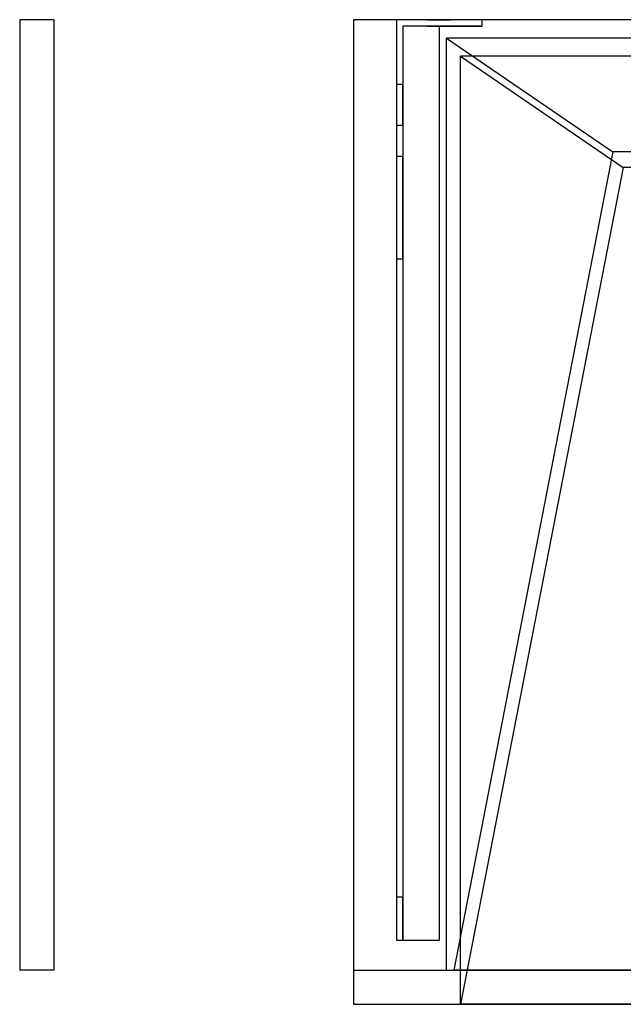
# Model space of a CAD drawing. Units: millimetres. Extents: x -856 to 1400, y -460 to 0.
# Drawn here: x -856 to -574, y -460 to 0 of the extents above; entities that cross this region are included whole.
import ezdxf
from ezdxf.lldxf.tags import DXFTag

# ---------------------------------------------------------------- set-up
doc = ezdxf.new("R2010")
doc.units = ezdxf.units.MM
for name, color, linetype, true_color in [('VERASE001I10$0000', 7, 'CONTINUOUS', 0xffffff), ('VERASE001I11$0000', 7, 'CONTINUOUS', 0xffffff), ('VERASE001I13$0000', 7, 'CONTINUOUS', 0xffffff), ('VERASE001I14$0001', 7, 'CONTINUOUS', 0xffffff), ('VERASE001I15$0000', 7, 'CONTINUOUS', 0xffffff), ('VERASE001I16$0000', 7, 'CONTINUOUS', 0xffffff), ('VERASE001I18$0000', 7, 'CONTINUOUS', 0xffffff), ('VERASE001I19$0000', 7, 'CONTINUOUS', 0xffffff), ('VERASE001I2$0000', 7, 'CONTINUOUS', 0xffffff), ('VERASE001I22$0000', 7, 'CONTINUOUS', 0xffffff), ('VERASE001I23$0000', 7, 'CONTINUOUS', 0xffffff), ('VERASE001I24$0000', 7, 'CONTINUOUS', 0xffffff), ('VERASE001I27$0100', 7, 'CONTINUOUS', 0xffffff), ('VERASE001I29$0000', 7, 'CONTINUOUS', 0xffffff), ('VERASE001I31$0000', 7, 'CONTINUOUS', 0xffffff), ('VERASE001I32$0000', 7, 'CONTINUOUS', 0xffffff), ('VERASE001I33$0000', 7, 'CONTINUOUS', 0xffffff), ('VERASE001I36$0000', 7, 'CONTINUOUS', 0xffffff), ('VERASE001I38$0100', 7, 'CONTINUOUS', 0xffffff), ('VERASE001I39$0000', 7, 'CONTINUOUS', 0xffffff), ('VERASE001I40$0000', 7, 'CONTINUOUS', 0xffffff), ('VERASE001I5$0000', 7, 'CONTINUOUS', 0xffffff), ('VERASE001I6$0000', 7, 'CONTINUOUS', 0xffffff), ('VERASE001I8$0000', 7, 'CONTINUOUS', 0xffffff), ('VERASE001I9$0000', 7, 'CONTINUOUS', 0xffffff), ('VERASE003I295$0100', 7, 'CONTINUOUS', 0xffffff), ('VERASE003I296$1000', 7, 'CONTINUOUS', 0xffffff), ('VERASE003I297$0110', 7, 'CONTINUOUS', 0xffffff), ('VERASE003I298$0010', 7, 'CONTINUOUS', 0xffffff), ('VERASE003I299$0010', 7, 'CONTINUOUS', 0xffffff), ('VERASE003I300$0100', 7, 'CONTINUOUS', 0xffffff), ('VERASE003I301$0000', 7, 'CONTINUOUS', 0xffffff), ('VERASE003I302$1010', 7, 'CONTINUOUS', 0xffffff), ('VERASE003I303$1100', 7, 'CONTINUOUS', 0xffffff), ('VERASE003I304$0000', 7, 'CONTINUOUS', 0xffffff), ('VERASE003I305$1000', 7, 'CONTINUOUS', 0xffffff), ('VERASE003I306$0000', 7, 'CONTINUOUS', 0xffffff), ('VERASE006I391$1001', 7, 'CONTINUOUS', 0xffffff), ('VERASE006I392$1001', 7, 'CONTINUOUS', 0xffffff), ('VERASE006I393$1001', 7, 'CONTINUOUS', 0xffffff), ('VERASE006I394$1001', 7, 'CONTINUOUS', 0xffffff), ('VERASE006I395$1001', 7, 'CONTINUOUS', 0xffffff), ('VERASE006I396$1001', 7, 'CONTINUOUS', 0xffffff), ('VERASE006I397$1001', 7, 'CONTINUOUS', 0xffffff), ('VERASE006I398$1001', 7, 'CONTINUOUS', 0xffffff), ('VERASE006I399$1001', 7, 'CONTINUOUS', 0xffffff), ('VERASE006I400$1001', 7, 'CONTINUOUS', 0xffffff), ('VERASE006I401$1001', 7, 'CONTINUOUS', 0xffffff), ('VERASE006I402$1001', 7, 'CONTINUOUS', 0xffffff), ('VERASE006I403$1001', 7, 'CONTINUOUS', 0xffffff), ('VERASE006I404$1001', 7, 'CONTINUOUS', 0xffffff), ('VERASE006I405$1001', 7, 'CONTINUOUS', 0xffffff), ('VERASE006I406$1001', 7, 'CONTINUOUS', 0xffffff), ('VERASE006I407$1001', 7, 'CONTINUOUS', 0xffffff), ('VERASE006I408$1001', 7, 'CONTINUOUS', 0xffffff), ('VERASE006I409$1001', 7, 'CONTINUOUS', 0xffffff), ('VERASE006I410$1001', 7, 'CONTINUOUS', 0xffffff), ('VERASE006I411$1001', 7, 'CONTINUOUS', 0xffffff), ('VERASE006I412$1001', 7, 'CONTINUOUS', 0xffffff), ('VERASE006I413$1001', 7, 'CONTINUOUS', 0xffffff), ('VERASE006I414$1001', 7, 'CONTINUOUS', 0xffffff), ('VERASE006I415$1001', 7, 'CONTINUOUS', 0xffffff), ('VERASE006I416$1001', 7, 'CONTINUOUS', 0xffffff), ('VERASE006I417$1001', 7, 'CONTINUOUS', 0xffffff), ('VERASE006I418$1001', 7, 'CONTINUOUS', 0xffffff), ('VERASE006I419$1001', 7, 'CONTINUOUS', 0xffffff), ('VERASE006I420$1001', 7, 'CONTINUOUS', 0xffffff), ('VERASE006I421$1001', 7, 'CONTINUOUS', 0xffffff), ('VERASE006I422$1001', 7, 'CONTINUOUS', 0xffffff), ('VERASE006I423$1001', 7, 'CONTINUOUS', 0xffffff), ('VERASE006I424$1001', 7, 'CONTINUOUS', 0xffffff), ('VERASE006I425$1001', 7, 'CONTINUOUS', 0xffffff), ('VERASE006I426$1001', 7, 'CONTINUOUS', 0xffffff), ('VERASE006I427$1001', 7, 'CONTINUOUS', 0xffffff), ('VERASE006I428$1001', 7, 'CONTINUOUS', 0xffffff), ('VERASE006I429$1001', 7, 'CONTINUOUS', 0xffffff), ('VERASE006I430$1001', 7, 'CONTINUOUS', 0xffffff), ('VERASE006I431$1001', 7, 'CONTINUOUS', 0xffffff), ('VERASE006I432$1001', 7, 'CONTINUOUS', 0xffffff), ('VERASE006I433$1001', 7, 'CONTINUOUS', 0xffffff), ('VERASE006I434$1001', 7, 'CONTINUOUS', 0xffffff), ('VERASE006I435$1001', 7, 'CONTINUOUS', 0xffffff), ('VMODIFIED001I10$0001', 7, 'CONTINUOUS', 0xffffff), ('VMODIFIED001I10$0100', 7, 'CONTINUOUS', 0xffffff), ('VMODIFIED001I11$0001', 7, 'CONTINUOUS', 0xffffff), ('VMODIFIED001I11$0010', 7, 'CONTINUOUS', 0xffffff), ('VMODIFIED001I13$0010', 7, 'CONTINUOUS', 0xffffff), ('VMODIFIED001I13$1000', 7, 'CONTINUOUS', 0xffffff), ('VMODIFIED001I14$0100', 7, 'CONTINUOUS', 0xffffff), ('VMODIFIED001I14$1000', 7, 'CONTINUOUS', 0xffffff), ('VMODIFIED001I15$0001', 7, 'CONTINUOUS', 0xffffff), ('VMODIFIED001I15$1000', 7, 'CONTINUOUS', 0xffffff), ('VMODIFIED001I16$0001', 7, 'CONTINUOUS', 0xffffff), ('VMODIFIED001I16$0100', 7, 'CONTINUOUS', 0xffffff), ('VMODIFIED001I16$1000', 7, 'CONTINUOUS', 0xffffff), ('VMODIFIED001I18$0010', 7, 'CONTINUOUS', 0xffffff), ('VMODIFIED001I18$0100', 7, 'CONTINUOUS', 0xffffff), ('VMODIFIED001I18$1000', 7, 'CONTINUOUS', 0xffffff), ('VMODIFIED001I19$0001', 7, 'CONTINUOUS', 0xffffff), ('VMODIFIED001I19$1000', 7, 'CONTINUOUS', 0xffffff), ('VMODIFIED001I2$0001', 7, 'CONTINUOUS', 0xffffff), ('VMODIFIED001I2$0010', 7, 'CONTINUOUS', 0xffffff), ('VMODIFIED001I23$0100', 7, 'CONTINUOUS', 0xffffff), ('VMODIFIED001I24$0100', 7, 'CONTINUOUS', 0xffffff), ('VMODIFIED001I31$0100', 7, 'CONTINUOUS', 0xffffff), ('VMODIFIED001I32$0010', 7, 'CONTINUOUS', 0xffffff), ('VMODIFIED001I32$0100', 7, 'CONTINUOUS', 0xffffff), ('VMODIFIED001I33$0010', 7, 'CONTINUOUS', 0xffffff), ('VMODIFIED001I36$0001', 7, 'CONTINUOUS', 0xffffff), ('VMODIFIED001I36$0010', 7, 'CONTINUOUS', 0xffffff), ('VMODIFIED001I39$0001', 7, 'CONTINUOUS', 0xffffff), ('VMODIFIED001I39$0010', 7, 'CONTINUOUS', 0xffffff), ('VMODIFIED001I5$0001', 7, 'CONTINUOUS', 0xffffff), ('VMODIFIED001I5$0010', 7, 'CONTINUOUS', 0xffffff), ('VMODIFIED001I5$0100', 7, 'CONTINUOUS', 0xffffff), ('VMODIFIED001I6$0001', 7, 'CONTINUOUS', 0xffffff), ('VMODIFIED001I6$1000', 7, 'CONTINUOUS', 0xffffff), ('VMODIFIED001I8$0001', 7, 'CONTINUOUS', 0xffffff), ('VMODIFIED001I8$0100', 7, 'CONTINUOUS', 0xffffff), ('VMODIFIED001I8$1000', 7, 'CONTINUOUS', 0xffffff), ('VMODIFIED001I9$0001', 7, 'CONTINUOUS', 0xffffff), ('VMODIFIED001I9$0010', 7, 'CONTINUOUS', 0xffffff), ('VMODIFIED001I9$1000', 7, 'CONTINUOUS', 0xffffff), ('VMODIFIED003I295$0001', 7, 'CONTINUOUS', 0xffffff), ('VMODIFIED003I296$0001', 7, 'CONTINUOUS', 0xffffff), ('VMODIFIED003I297$0001', 7, 'CONTINUOUS', 0xffffff), ('VMODIFIED003I298$0001', 7, 'CONTINUOUS', 0xffffff), ('VMODIFIED003I299$0001', 7, 'CONTINUOUS', 0xffffff), ('VMODIFIED003I300$0001', 7, 'CONTINUOUS', 0xffffff), ('VMODIFIED003I302$0001', 7, 'CONTINUOUS', 0xffffff), ('VMODIFIED003I303$0001', 7, 'CONTINUOUS', 0xffffff), ('VMODIFIED003I305$0001', 7, 'CONTINUOUS', 0xffffff), ('VMODIFIED006I393$0010', 7, 'CONTINUOUS', 0xffffff), ('VMODIFIED006I396$0010', 7, 'CONTINUOUS', 0xffffff), ('VMODIFIED006I396$0100', 7, 'CONTINUOUS', 0xffffff), ('VMODIFIED006I397$0010', 7, 'CONTINUOUS', 0xffffff), ('VMODIFIED006I401$0010', 7, 'CONTINUOUS', 0xffffff), ('VMODIFIED006I401$0100', 7, 'CONTINUOUS', 0xffffff), ('VMODIFIED006I402$0010', 7, 'CONTINUOUS', 0xffffff), ('VMODIFIED006I403$0010', 7, 'CONTINUOUS', 0xffffff), ('VMODIFIED006I404$0100', 7, 'CONTINUOUS', 0xffffff), ('VMODIFIED006I405$0100', 7, 'CONTINUOUS', 0xffffff), ('VMODIFIED006I406$0100', 7, 'CONTINUOUS', 0xffffff), ('VMODIFIED006I407$0100', 7, 'CONTINUOUS', 0xffffff), ('VMODIFIED006I408$0100', 7, 'CONTINUOUS', 0xffffff), ('VMODIFIED006I409$0010', 7, 'CONTINUOUS', 0xffffff), ('VMODIFIED006I414$0010', 7, 'CONTINUOUS', 0xffffff), ('VMODIFIED006I414$0100', 7, 'CONTINUOUS', 0xffffff), ('VMODIFIED006I415$0100', 7, 'CONTINUOUS', 0xffffff), ('VMODIFIED006I416$0100', 7, 'CONTINUOUS', 0xffffff), ('VMODIFIED006I417$0010', 7, 'CONTINUOUS', 0xffffff), ('VMODIFIED006I417$0100', 7, 'CONTINUOUS', 0xffffff), ('VMODIFIED006I418$0100', 7, 'CONTINUOUS', 0xffffff), ('VMODIFIED006I419$0100', 7, 'CONTINUOUS', 0xffffff), ('VMODIFIED006I420$0100', 7, 'CONTINUOUS', 0xffffff), ('VMODIFIED006I421$0100', 7, 'CONTINUOUS', 0xffffff), ('VMODIFIED006I422$0100', 7, 'CONTINUOUS', 0xffffff), ('VMODIFIED006I423$0010', 7, 'CONTINUOUS', 0xffffff), ('VMODIFIED006I423$0100', 7, 'CONTINUOUS', 0xffffff), ('VMODIFIED006I424$0100', 7, 'CONTINUOUS', 0xffffff), ('VMODIFIED006I425$0100', 7, 'CONTINUOUS', 0xffffff), ('VMODIFIED006I428$0010', 7, 'CONTINUOUS', 0xffffff), ('VMODIFIED006I431$0100', 7, 'CONTINUOUS', 0xffffff), ('VMODIFIED006I433$0100', 7, 'CONTINUOUS', 0xffffff), ('VMODIFIED006I435$0100', 7, 'CONTINUOUS', 0xffffff)]:
    doc.layers.add(name, color=color, linetype=linetype, true_color=true_color)
tags = doc.linetypes.add('DASHED', pattern=[25.72, 12.86, -12.86]).pattern_tags.tags
tags[6:7] = [DXFTag(74, 4), DXFTag(75, 0), DXFTag(340, '0'), DXFTag(46, 0.0), DXFTag(50, 0.0), DXFTag(44, 0.0), DXFTag(45, 0.0)]
tags[4:5] = [DXFTag(74, 4), DXFTag(75, 0), DXFTag(340, '0'), DXFTag(46, 0.0), DXFTag(50, 0.0), DXFTag(44, 0.0), DXFTag(45, 0.0)]

msp = doc.modelspace()

# ---------------------------------------------------------------- linework, layer by layer
at = {"layer": 'VERASE001I10$0000', "color": 9, "linetype": 'Continuous'}
msp.add_line((-700, -460, -160), (1400, -460, -160), dxfattribs=at)
at = {"layer": 'VERASE001I11$0000', "color": 9, "linetype": 'Continuous'}
msp.add_line((-700, 0, -16), (-700, 0), dxfattribs=at)
at = {"layer": 'VERASE001I13$0000', "color": 9, "linetype": 'Continuous'}
msp.add_line((-650, -17), (-574, -69.01, -76), dxfattribs=at)
at = {"layer": 'VERASE001I14$0001', "color": 9, "linetype": 'Continuous'}
msp.add_line((574, -69.01, -76), (-574, -69.01, -76), dxfattribs=at)
at = {"layer": 'VERASE001I15$0000', "color": 9, "linetype": 'Continuous'}
msp.add_line((650, -17), (-650, -17), dxfattribs=at)
at = {"layer": 'VERASE001I16$0000', "color": 9, "linetype": 'Continuous'}
msp.add_line((650, -460), (-650, -460), dxfattribs=at)
at = {"layer": 'VERASE001I18$0000', "color": 9, "linetype": 'Continuous'}
msp.add_line((-574, -69.01, -76), (-650, -460), dxfattribs=at)
at = {"layer": 'VERASE001I19$0000', "color": 9, "linetype": 'Continuous'}
msp.add_line((-650, -460), (-650, -17), dxfattribs=at)
at = {"layer": 'VERASE001I2$0000', "color": 9, "linetype": 'Continuous'}
msp.add_line((-700, -444, -160), (-700, -460, -160), dxfattribs=at)
at = {"layer": 'VERASE001I22$0000', "color": 9, "linetype": 'Continuous'}
msp.add_line((-656.63, -444, -16), (-656.63, -8.56, -16), dxfattribs=at)
at = {"layer": 'VERASE001I23$0000', "color": 9, "linetype": 'Continuous'}
msp.add_line((-700, -444, -16), (-656.63, -444, -16), dxfattribs=at)
at = {"layer": 'VERASE001I24$0000', "color": 9, "linetype": 'Continuous'}
msp.add_line((-656.63, -444, -16), (-653.22, -444, -19.41), dxfattribs=at)
at = {"layer": 'VERASE001I27$0100', "color": 9, "linetype": 'Continuous'}
msp.add_line((656.63, -8.56, -16), (-656.63, -8.56, -16), dxfattribs=at)
at = {"layer": 'VERASE001I29$0000', "color": 9, "linetype": 'Continuous'}
msp.add_line((-700, -444, -160), (1400, -444, -160), dxfattribs=at)
at = {"layer": 'VERASE001I31$0000', "color": 9, "linetype": 'Continuous'}
msp.add_line((-31.75, -61.75, -93.71), (-578.92, -61.75, -93.71), dxfattribs=at)
at = {"layer": 'VERASE001I32$0000', "color": 9, "linetype": 'Continuous'}
msp.add_line((-578.92, -61.75, -93.71), (-653.22, -444, -19.41), dxfattribs=at)
at = {"layer": 'VERASE001I33$0000', "color": 9, "linetype": 'Continuous'}
msp.add_line((-656.63, -8.56, -16), (-578.92, -61.75, -93.71), dxfattribs=at)
at = {"layer": 'VERASE001I36$0000', "color": 9, "linetype": 'Continuous'}
msp.add_line((-700, -444, -160), (-700, -444, -16), dxfattribs=at)
at = {"layer": 'VERASE001I38$0100', "color": 9, "linetype": 'Continuous'}
msp.add_line((653.22, -444, -19.41), (-653.22, -444, -19.41), dxfattribs=at)
at = {"layer": 'VERASE001I39$0000', "color": 9, "linetype": 'Continuous'}
msp.add_line((-700, 0, -16), (-700, -444, -16), dxfattribs=at)
at = {"layer": 'VERASE001I40$0000', "color": 9, "linetype": 'Continuous'}
msp.add_line((1400, 0, -16), (-700, 0, -16), dxfattribs=at)
at = {"layer": 'VERASE001I5$0000', "color": 9, "linetype": 'Continuous'}
msp.add_line((-700, -460, -160), (-700, -460), dxfattribs=at)
at = {"layer": 'VERASE001I6$0000', "color": 9, "linetype": 'Continuous'}
msp.add_line((1400, 0), (-700, 0), dxfattribs=at)
at = {"layer": 'VERASE001I8$0000', "color": 9, "linetype": 'Continuous'}
msp.add_line((-700, -460), (-650, -460), dxfattribs=at)
at = {"layer": 'VERASE001I9$0000', "color": 9, "linetype": 'Continuous'}
msp.add_line((-700, 0), (-700, -460), dxfattribs=at)
at = {"layer": 'VERASE003I295$0100', "color": 252, "linetype": 'Continuous'}
msp.add_line((-840, -444, -16), (-840, -444, -160), dxfattribs=at)
at = {"layer": 'VERASE003I296$1000', "color": 252, "linetype": 'Continuous'}
msp.add_line((-840, 0, -16), (-856, 0, -16), dxfattribs=at)
at = {"layer": 'VERASE003I297$0110', "color": 252, "linetype": 'Continuous'}
msp.add_line((-856, -444, -16), (-856, -444, -160), dxfattribs=at)
at = {"layer": 'VERASE003I298$0010', "color": 252, "linetype": 'Continuous'}
msp.add_line((-856, 0, -160), (-856, -444, -160), dxfattribs=at)
at = {"layer": 'VERASE003I299$0010', "color": 252, "linetype": 'Continuous'}
msp.add_line((-856, 0, -16), (-856, 0, -160), dxfattribs=at)
at = {"layer": 'VERASE003I300$0100', "color": 252, "linetype": 'Continuous'}
msp.add_line((-840, -444, -160), (-856, -444, -160), dxfattribs=at)
at = {"layer": 'VERASE003I301$0000', "color": 252, "linetype": 'Continuous'}
msp.add_line((-840, 0, -160), (-856, 0, -160), dxfattribs=at)
at = {"layer": 'VERASE003I302$1010', "color": 252, "linetype": 'Continuous'}
msp.add_line((-856, 0, -16), (-856, -444, -16), dxfattribs=at)
at = {"layer": 'VERASE003I303$1100', "color": 252, "linetype": 'Continuous'}
msp.add_line((-840, -444, -16), (-856, -444, -16), dxfattribs=at)
at = {"layer": 'VERASE003I304$0000', "color": 252, "linetype": 'Continuous'}
msp.add_line((-840, 0, -16), (-840, 0, -160), dxfattribs=at)
at = {"layer": 'VERASE003I305$1000', "color": 252, "linetype": 'Continuous'}
msp.add_line((-840, 0, -16), (-840, -444, -16), dxfattribs=at)
at = {"layer": 'VERASE003I306$0000', "color": 252, "linetype": 'Continuous'}
msp.add_line((-840, 0, -160), (-840, -444, -160), dxfattribs=at)
at = {"layer": 'VERASE006I391$1001', "color": 252, "linetype": 'Continuous'}
msp.add_line((-680, -430, -16), (-660, -430, -16), dxfattribs=at)
at = {"layer": 'VERASE006I392$1001', "color": 252, "linetype": 'Continuous'}
msp.add_line((-640, 0, -158), (-640, 0, -16), dxfattribs=at)
at = {"layer": 'VERASE006I393$1001', "color": 252, "linetype": 'Continuous'}
msp.add_line((-680, 0, -158), (-680, -30.2, -158), dxfattribs=at)
at = {"layer": 'VERASE006I394$1001', "color": 252, "linetype": 'Continuous'}
msp.add_line((-640, 0, -158), (-680, 0, -158), dxfattribs=at)
at = {"layer": 'VERASE006I395$1001', "color": 252, "linetype": 'Continuous'}
msp.add_line((-640, -3, -158), (-640, 0, -158), dxfattribs=at)
at = {"layer": 'VERASE006I396$1001', "color": 252, "linetype": 'Continuous'}
msp.add_line((-680, -430, -41), (-680, -430, -16), dxfattribs=at)
at = {"layer": 'VERASE006I397$1001', "color": 252, "linetype": 'Continuous'}
msp.add_line((-680, 0, -158), (-680, 0, -16), dxfattribs=at)
at = {"layer": 'VERASE006I398$1001', "color": 252, "linetype": 'Continuous'}
msp.add_line((-640, -3, -16), (-640, 0, -16), dxfattribs=at)
at = {"layer": 'VERASE006I399$1001', "color": 252, "linetype": 'Continuous'}
msp.add_line((-680, 0, -16), (-680, -430, -16), dxfattribs=at)
at = {"layer": 'VERASE006I400$1001', "color": 252, "linetype": 'Continuous'}
msp.add_line((-640, 0, -16), (-680, 0, -16), dxfattribs=at)
at = {"layer": 'VERASE006I401$1001', "color": 252, "linetype": 'Continuous'}
msp.add_line((-680, -49.33, -143.85), (-680, -63.84, -96.38), dxfattribs=at)
at = {"layer": 'VERASE006I402$1001', "color": 252, "linetype": 'Continuous'}
msp.add_line((-680, -111.65, -61), (-680, -410, -61), dxfattribs=at)
at = {"layer": 'VERASE006I403$1001', "color": 252, "linetype": 'Continuous'}
msp.add_line((-677, -3, -19), (-677, -430, -19), dxfattribs=at)
at = {"layer": 'VERASE006I404$1001', "color": 252, "linetype": 'Continuous'}
msp.add_line((-677, -49.33, -143.85), (-677, -63.84, -96.38), dxfattribs=at)
at = {"layer": 'VERASE006I405$1001', "color": 252, "linetype": 'Continuous'}
msp.add_line((-640, -3, -158), (-640, -3, -16), dxfattribs=at)
at = {"layer": 'VERASE006I406$1001', "color": 252, "linetype": 'Continuous'}
msp.add_line((-677, -430, -41), (-677, -430, -19), dxfattribs=at)
at = {"layer": 'VERASE006I407$1001', "color": 252, "linetype": 'Continuous'}
msp.add_line((-677, -430, -19), (-660, -430, -19), dxfattribs=at)
at = {"layer": 'VERASE006I408$1001', "color": 252, "linetype": 'Continuous'}
msp.add_line((-640, -3, -158), (-677, -3, -158), dxfattribs=at)
at = {"layer": 'VERASE006I409$1001', "color": 252, "linetype": 'Continuous'}
msp.add_line((-677, -3, -158), (-677, -3, -19), dxfattribs=at)
at = {"layer": 'VERASE006I410$1001', "color": 252, "linetype": 'Continuous'}
msp.add_line((-660, -3, -19), (-677, -3, -19), dxfattribs=at)
at = {"layer": 'VERASE006I411$1001', "color": 252, "linetype": 'Continuous'}
msp.add_line((-677, -111.65, -61), (-677, -410, -61), dxfattribs=at)
at = {"layer": 'VERASE006I412$1001', "color": 252, "linetype": 'Continuous'}
msp.add_line((-677, -3, -158), (-677, -30.2, -158), dxfattribs=at)
at = {"layer": 'VERASE006I413$1001', "color": 252, "linetype": 'Continuous'}
msp.add_line((-680, -111.65, -61), (-677, -111.65, -61), dxfattribs=at)
at = {"layer": 'VERASE006I414$1001', "color": 252, "linetype": 'Continuous', "extrusion": (1, 0, 0)}
msp.add_arc((-111.65, -111, -680), 50, 17, 90, dxfattribs=at)
at = {"layer": 'VERASE006I415$1001', "color": 252, "linetype": 'Continuous', "extrusion": (-1, 0, 0)}
msp.add_arc((111.65, -111, 677), 50, 90, 163, dxfattribs=at)
at = {"layer": 'VERASE006I416$1001', "color": 252, "linetype": 'Continuous'}
msp.add_line((-677, -63.84, -96.38), (-680, -63.84, -96.38), dxfattribs=at)
at = {"layer": 'VERASE006I417$1001', "color": 252, "linetype": 'Continuous', "extrusion": (-1, 0, 0)}
msp.add_arc((410, -41, 680), 20, 270, 0, dxfattribs=at)
at = {"layer": 'VERASE006I418$1001', "color": 252, "linetype": 'Continuous'}
msp.add_line((-677, -30.2, -158), (-680, -30.2, -158), dxfattribs=at)
at = {"layer": 'VERASE006I419$1001', "color": 252, "linetype": 'Continuous'}
msp.add_line((-680, -49.33, -143.85), (-677, -49.33, -143.85), dxfattribs=at)
at = {"layer": 'VERASE006I420$1001', "color": 252, "linetype": 'Continuous', "extrusion": (1, 0, 0)}
msp.add_arc((-30.2, -138, -677), 20, 197, 270, dxfattribs=at)
at = {"layer": 'VERASE006I421$1001', "color": 252, "linetype": 'Continuous', "extrusion": (1, 0, 0)}
msp.add_arc((-410, -41, -677), 20, 180, 270, dxfattribs=at)
at = {"layer": 'VERASE006I422$1001', "color": 252, "linetype": 'Continuous'}
msp.add_line((-680, -430, -41), (-677, -430, -41), dxfattribs=at)
at = {"layer": 'VERASE006I423$1001', "color": 252, "linetype": 'Continuous', "extrusion": (-1, 0, 0)}
msp.add_arc((30.2, -138, 680), 20, 270, 343, dxfattribs=at)
at = {"layer": 'VERASE006I424$1001', "color": 252, "linetype": 'Continuous'}
msp.add_line((-677, -410, -61), (-680, -410, -61), dxfattribs=at)
at = {"layer": 'VERASE006I425$1001', "color": 252, "linetype": 'Continuous'}
msp.add_line((-660, -430, -19), (-660, -430, -16), dxfattribs=at)
at = {"layer": 'VERASE006I426$1001', "color": 252, "linetype": 'Continuous'}
msp.add_line((-660, -3, -19), (-660, -430, -19), dxfattribs=at)
at = {"layer": 'VERASE006I427$1001', "color": 252, "linetype": 'Continuous'}
msp.add_line((-660, -3, -16), (-660, -430, -16), dxfattribs=at)
at = {"layer": 'VERASE006I428$1001', "color": 252, "linetype": 'Continuous'}
msp.add_line((-660, -3, -19), (-660, -3, -16), dxfattribs=at)
at = {"layer": 'VERASE006I429$1001', "color": 252, "linetype": 'Continuous'}
msp.add_line((-660, -3, -16), (-640, -3, -16), dxfattribs=at)
at = {"layer": 'VERASE006I430$1001', "color": 252, "linetype": 'Continuous', "extrusion": (0, -1, 0)}
msp.add_circle((-660, -46), 5.5, dxfattribs=at)
at = {"layer": 'VERASE006I431$1001', "color": 252, "linetype": 'Continuous', "extrusion": (0, 1, 0)}
msp.add_circle((660, -46, -3), 5.5, dxfattribs=at)
at = {"layer": 'VERASE006I432$1001', "color": 252, "linetype": 'Continuous', "extrusion": (0, -1, 0)}
msp.add_circle((-660, -81), 5.5, dxfattribs=at)
at = {"layer": 'VERASE006I433$1001', "color": 252, "linetype": 'Continuous', "extrusion": (0, 1, 0)}
msp.add_circle((660, -81, -3), 5.5, dxfattribs=at)
at = {"layer": 'VERASE006I434$1001', "color": 252, "linetype": 'Continuous', "extrusion": (0, -1, 0)}
msp.add_circle((-660, -146), 5.5, dxfattribs=at)
at = {"layer": 'VERASE006I435$1001', "color": 252, "linetype": 'Continuous', "extrusion": (0, 1, 0)}
msp.add_circle((660, -146, -3), 5.5, dxfattribs=at)
at = {"layer": 'VMODIFIED001I10$0001', "color": 9, "linetype": 'Continuous'}
msp.add_line((-700, -460, -160), (1400, -460, -160), dxfattribs=at)
at = {"layer": 'VMODIFIED001I10$0100', "color": 9, "linetype": 'Continuous'}
msp.add_line((-700, -460, -160), (1400, -460, -160), dxfattribs=at)
at = {"layer": 'VMODIFIED001I11$0001', "color": 9, "linetype": 'Continuous'}
msp.add_line((-700, 0, -16), (-700, 0), dxfattribs=at)
at = {"layer": 'VMODIFIED001I11$0010', "color": 9, "linetype": 'Continuous'}
msp.add_line((-700, 0, -16), (-700, 0), dxfattribs=at)
at = {"layer": 'VMODIFIED001I13$0010', "color": 13, "linetype": 'DASHED'}
msp.add_line((-650, -17), (-574, -69.01, -76), dxfattribs=at)
at = {"layer": 'VMODIFIED001I13$1000', "color": 9, "linetype": 'Continuous'}
msp.add_line((-650, -17), (-574, -69.01, -76), dxfattribs=at)
at = {"layer": 'VMODIFIED001I14$0100', "color": 13, "linetype": 'DASHED'}
msp.add_line((574, -69.01, -76), (-574, -69.01, -76), dxfattribs=at)
at = {"layer": 'VMODIFIED001I14$1000', "color": 9, "linetype": 'Continuous'}
msp.add_line((574, -69.01, -76), (-574, -69.01, -76), dxfattribs=at)
at = {"layer": 'VMODIFIED001I15$0001', "color": 9, "linetype": 'Continuous'}
msp.add_line((650, -17), (-650, -17), dxfattribs=at)
at = {"layer": 'VMODIFIED001I15$1000', "color": 9, "linetype": 'Continuous'}
msp.add_line((650, -17), (-650, -17), dxfattribs=at)
at = {"layer": 'VMODIFIED001I16$0001', "color": 9, "linetype": 'Continuous'}
msp.add_line((650, -460), (-650, -460), dxfattribs=at)
at = {"layer": 'VMODIFIED001I16$0100', "color": 9, "linetype": 'Continuous'}
msp.add_line((650, -460), (-650, -460), dxfattribs=at)
at = {"layer": 'VMODIFIED001I16$1000', "color": 9, "linetype": 'Continuous'}
msp.add_line((650, -460), (-650, -460), dxfattribs=at)
at = {"layer": 'VMODIFIED001I18$0010', "color": 13, "linetype": 'DASHED'}
msp.add_line((-574, -69.01, -76), (-650, -460), dxfattribs=at)
at = {"layer": 'VMODIFIED001I18$0100', "color": 13, "linetype": 'DASHED'}
msp.add_line((-574, -69.01, -76), (-650, -460), dxfattribs=at)
at = {"layer": 'VMODIFIED001I18$1000', "color": 9, "linetype": 'Continuous'}
msp.add_line((-574, -69.01, -76), (-650, -460), dxfattribs=at)
at = {"layer": 'VMODIFIED001I19$0001', "color": 9, "linetype": 'Continuous'}
msp.add_line((-650, -460), (-650, -17), dxfattribs=at)
at = {"layer": 'VMODIFIED001I19$1000', "color": 9, "linetype": 'Continuous'}
msp.add_line((-650, -460), (-650, -17), dxfattribs=at)
at = {"layer": 'VMODIFIED001I2$0001', "color": 9, "linetype": 'Continuous'}
msp.add_line((-700, -444, -160), (-700, -460, -160), dxfattribs=at)
at = {"layer": 'VMODIFIED001I2$0010', "color": 9, "linetype": 'Continuous'}
msp.add_line((-700, -444, -160), (-700, -460, -160), dxfattribs=at)
at = {"layer": 'VMODIFIED001I23$0100', "color": 13, "linetype": 'DASHED'}
msp.add_line((-700, -444, -16), (-656.63, -444, -16), dxfattribs=at)
at = {"layer": 'VMODIFIED001I24$0100', "color": 13, "linetype": 'DASHED'}
msp.add_line((-656.63, -444, -16), (-653.22, -444, -19.41), dxfattribs=at)
at = {"layer": 'VMODIFIED001I31$0100', "color": 13, "linetype": 'DASHED'}
msp.add_line((-31.75, -61.75, -93.71), (-578.92, -61.75, -93.71), dxfattribs=at)
at = {"layer": 'VMODIFIED001I32$0010', "color": 9, "linetype": 'Continuous'}
msp.add_line((-578.92, -61.75, -93.71), (-653.22, -444, -19.41), dxfattribs=at)
at = {"layer": 'VMODIFIED001I32$0100', "color": 13, "linetype": 'DASHED'}
msp.add_line((-578.92, -61.75, -93.71), (-653.22, -444, -19.41), dxfattribs=at)
at = {"layer": 'VMODIFIED001I33$0010', "color": 9, "linetype": 'Continuous'}
msp.add_line((-656.63, -8.56, -16), (-578.92, -61.75, -93.71), dxfattribs=at)
at = {"layer": 'VMODIFIED001I36$0001', "color": 9, "linetype": 'Continuous'}
msp.add_line((-700, -444, -160), (-700, -444, -16), dxfattribs=at)
at = {"layer": 'VMODIFIED001I36$0010', "color": 9, "linetype": 'Continuous'}
msp.add_line((-700, -444, -160), (-700, -444, -16), dxfattribs=at)
at = {"layer": 'VMODIFIED001I39$0001', "color": 9, "linetype": 'Continuous'}
msp.add_line((-700, 0, -16), (-700, -444, -16), dxfattribs=at)
at = {"layer": 'VMODIFIED001I39$0010', "color": 9, "linetype": 'Continuous'}
msp.add_line((-700, 0, -16), (-700, -444, -16), dxfattribs=at)
at = {"layer": 'VMODIFIED001I5$0001', "color": 9, "linetype": 'Continuous'}
msp.add_line((-700, -460, -160), (-700, -460), dxfattribs=at)
at = {"layer": 'VMODIFIED001I5$0010', "color": 9, "linetype": 'Continuous'}
msp.add_line((-700, -460, -160), (-700, -460), dxfattribs=at)
at = {"layer": 'VMODIFIED001I5$0100', "color": 9, "linetype": 'Continuous'}
msp.add_line((-700, -460, -160), (-700, -460), dxfattribs=at)
at = {"layer": 'VMODIFIED001I6$0001', "color": 9, "linetype": 'Continuous'}
msp.add_line((1400, 0), (-700, 0), dxfattribs=at)
at = {"layer": 'VMODIFIED001I6$1000', "color": 9, "linetype": 'Continuous'}
msp.add_line((1400, 0), (-700, 0), dxfattribs=at)
at = {"layer": 'VMODIFIED001I8$0001', "color": 9, "linetype": 'Continuous'}
msp.add_line((-700, -460), (-650, -460), dxfattribs=at)
at = {"layer": 'VMODIFIED001I8$0100', "color": 9, "linetype": 'Continuous'}
msp.add_line((-700, -460), (-650, -460), dxfattribs=at)
at = {"layer": 'VMODIFIED001I8$1000', "color": 9, "linetype": 'Continuous'}
msp.add_line((-700, -460), (-650, -460), dxfattribs=at)
at = {"layer": 'VMODIFIED001I9$0001', "color": 9, "linetype": 'Continuous'}
msp.add_line((-700, 0), (-700, -460), dxfattribs=at)
at = {"layer": 'VMODIFIED001I9$0010', "color": 9, "linetype": 'Continuous'}
msp.add_line((-700, 0), (-700, -460), dxfattribs=at)
at = {"layer": 'VMODIFIED001I9$1000', "color": 9, "linetype": 'Continuous'}
msp.add_line((-700, 0), (-700, -460), dxfattribs=at)
at = {"layer": 'VMODIFIED003I295$0001', "color": 9, "linetype": 'Continuous'}
msp.add_line((-840, -444, -16), (-840, -444, -160), dxfattribs=at)
at = {"layer": 'VMODIFIED003I296$0001', "color": 9, "linetype": 'Continuous'}
msp.add_line((-840, 0, -16), (-856, 0, -16), dxfattribs=at)
at = {"layer": 'VMODIFIED003I297$0001', "color": 9, "linetype": 'Continuous'}
msp.add_line((-856, -444, -16), (-856, -444, -160), dxfattribs=at)
at = {"layer": 'VMODIFIED003I298$0001', "color": 9, "linetype": 'Continuous'}
msp.add_line((-856, 0, -160), (-856, -444, -160), dxfattribs=at)
at = {"layer": 'VMODIFIED003I299$0001', "color": 9, "linetype": 'Continuous'}
msp.add_line((-856, 0, -16), (-856, 0, -160), dxfattribs=at)
at = {"layer": 'VMODIFIED003I300$0001', "color": 9, "linetype": 'Continuous'}
msp.add_line((-840, -444, -160), (-856, -444, -160), dxfattribs=at)
at = {"layer": 'VMODIFIED003I302$0001', "color": 9, "linetype": 'Continuous'}
msp.add_line((-856, 0, -16), (-856, -444, -16), dxfattribs=at)
at = {"layer": 'VMODIFIED003I303$0001', "color": 9, "linetype": 'Continuous'}
msp.add_line((-840, -444, -16), (-856, -444, -16), dxfattribs=at)
at = {"layer": 'VMODIFIED003I305$0001', "color": 9, "linetype": 'Continuous'}
msp.add_line((-840, 0, -16), (-840, -444, -16), dxfattribs=at)
at = {"layer": 'VMODIFIED006I393$0010', "color": 9, "linetype": 'Continuous'}
msp.add_line((-680, 0, -158), (-680, -30.2, -158), dxfattribs=at)
at = {"layer": 'VMODIFIED006I396$0010', "color": 9, "linetype": 'Continuous'}
msp.add_line((-680, -430, -41), (-680, -430, -16), dxfattribs=at)
at = {"layer": 'VMODIFIED006I396$0100', "color": 13, "linetype": 'DASHED'}
msp.add_line((-680, -430, -41), (-680, -430, -16), dxfattribs=at)
at = {"layer": 'VMODIFIED006I397$0010', "color": 9, "linetype": 'Continuous'}
msp.add_line((-680, 0, -158), (-680, 0, -16), dxfattribs=at)
at = {"layer": 'VMODIFIED006I401$0010', "color": 9, "linetype": 'Continuous'}
msp.add_line((-680, -49.33, -143.85), (-680, -63.84, -96.38), dxfattribs=at)
at = {"layer": 'VMODIFIED006I401$0100', "color": 13, "linetype": 'DASHED'}
msp.add_line((-680, -49.33, -143.85), (-680, -63.84, -96.38), dxfattribs=at)
at = {"layer": 'VMODIFIED006I402$0010', "color": 9, "linetype": 'Continuous'}
msp.add_line((-680, -111.65, -61), (-680, -410, -61), dxfattribs=at)
at = {"layer": 'VMODIFIED006I403$0010', "color": 13, "linetype": 'DASHED'}
msp.add_line((-677, -3, -19), (-677, -430, -19), dxfattribs=at)
at = {"layer": 'VMODIFIED006I404$0100', "color": 13, "linetype": 'DASHED'}
msp.add_line((-677, -49.33, -143.85), (-677, -63.84, -96.38), dxfattribs=at)
at = {"layer": 'VMODIFIED006I405$0100', "color": 13, "linetype": 'DASHED'}
msp.add_line((-640, -3, -158), (-640, -3, -16), dxfattribs=at)
at = {"layer": 'VMODIFIED006I406$0100', "color": 13, "linetype": 'DASHED'}
msp.add_line((-677, -430, -41), (-677, -430, -19), dxfattribs=at)
at = {"layer": 'VMODIFIED006I407$0100', "color": 13, "linetype": 'DASHED'}
msp.add_line((-677, -430, -19), (-660, -430, -19), dxfattribs=at)
at = {"layer": 'VMODIFIED006I408$0100', "color": 13, "linetype": 'DASHED'}
msp.add_line((-640, -3, -158), (-677, -3, -158), dxfattribs=at)
at = {"layer": 'VMODIFIED006I409$0010', "color": 13, "linetype": 'DASHED'}
msp.add_line((-677, -3, -158), (-677, -3, -19), dxfattribs=at)
at = {"layer": 'VMODIFIED006I414$0010', "color": 9, "linetype": 'Continuous', "extrusion": (1, 0, 0)}
msp.add_arc((-111.65, -111, -680), 50, 17, 90, dxfattribs=at)
at = {"layer": 'VMODIFIED006I414$0100', "color": 13, "linetype": 'DASHED', "extrusion": (1, 0, 0)}
msp.add_arc((-111.65, -111, -680), 50, 17, 90, dxfattribs=at)
at = {"layer": 'VMODIFIED006I415$0100', "color": 13, "linetype": 'DASHED', "extrusion": (-1, 0, 0)}
msp.add_arc((111.65, -111, 677), 50, 90, 163, dxfattribs=at)
at = {"layer": 'VMODIFIED006I416$0100', "color": 13, "linetype": 'DASHED'}
msp.add_line((-677, -63.84, -96.38), (-680, -63.84, -96.38), dxfattribs=at)
at = {"layer": 'VMODIFIED006I417$0010', "color": 9, "linetype": 'Continuous', "extrusion": (-1, 0, 0)}
msp.add_arc((410, -41, 680), 20, 270, 0, dxfattribs=at)
at = {"layer": 'VMODIFIED006I417$0100', "color": 13, "linetype": 'DASHED', "extrusion": (-1, 0, 0)}
msp.add_arc((410, -41, 680), 20, 270, 0, dxfattribs=at)
at = {"layer": 'VMODIFIED006I418$0100', "color": 13, "linetype": 'DASHED'}
msp.add_line((-677, -30.2, -158), (-680, -30.2, -158), dxfattribs=at)
at = {"layer": 'VMODIFIED006I419$0100', "color": 13, "linetype": 'DASHED'}
msp.add_line((-680, -49.33, -143.85), (-677, -49.33, -143.85), dxfattribs=at)
at = {"layer": 'VMODIFIED006I420$0100', "color": 13, "linetype": 'DASHED', "extrusion": (1, 0, 0)}
msp.add_arc((-30.2, -138, -677), 20, 197, 270, dxfattribs=at)
at = {"layer": 'VMODIFIED006I421$0100', "color": 13, "linetype": 'DASHED', "extrusion": (1, 0, 0)}
msp.add_arc((-410, -41, -677), 20, 180, 270, dxfattribs=at)
at = {"layer": 'VMODIFIED006I422$0100', "color": 13, "linetype": 'DASHED'}
msp.add_line((-680, -430, -41), (-677, -430, -41), dxfattribs=at)
at = {"layer": 'VMODIFIED006I423$0010', "color": 9, "linetype": 'Continuous', "extrusion": (-1, 0, 0)}
msp.add_arc((30.2, -138, 680), 20, 270, 343, dxfattribs=at)
at = {"layer": 'VMODIFIED006I423$0100', "color": 13, "linetype": 'DASHED', "extrusion": (-1, 0, 0)}
msp.add_arc((30.2, -138, 680), 20, 270, 343, dxfattribs=at)
at = {"layer": 'VMODIFIED006I424$0100', "color": 13, "linetype": 'DASHED'}
msp.add_line((-677, -410, -61), (-680, -410, -61), dxfattribs=at)
at = {"layer": 'VMODIFIED006I425$0100', "color": 13, "linetype": 'DASHED'}
msp.add_line((-660, -430, -19), (-660, -430, -16), dxfattribs=at)
at = {"layer": 'VMODIFIED006I428$0010', "color": 13, "linetype": 'DASHED'}
msp.add_line((-660, -3, -19), (-660, -3, -16), dxfattribs=at)
at = {"layer": 'VMODIFIED006I431$0100', "color": 13, "linetype": 'DASHED', "extrusion": (0, 1, 0)}
msp.add_circle((660, -46, -3), 5.5, dxfattribs=at)
at = {"layer": 'VMODIFIED006I433$0100', "color": 13, "linetype": 'DASHED', "extrusion": (0, 1, 0)}
msp.add_circle((660, -81, -3), 5.5, dxfattribs=at)
at = {"layer": 'VMODIFIED006I435$0100', "color": 13, "linetype": 'DASHED', "extrusion": (0, 1, 0)}
msp.add_circle((660, -146, -3), 5.5, dxfattribs=at)

doc.saveas('drawing.dxf')
